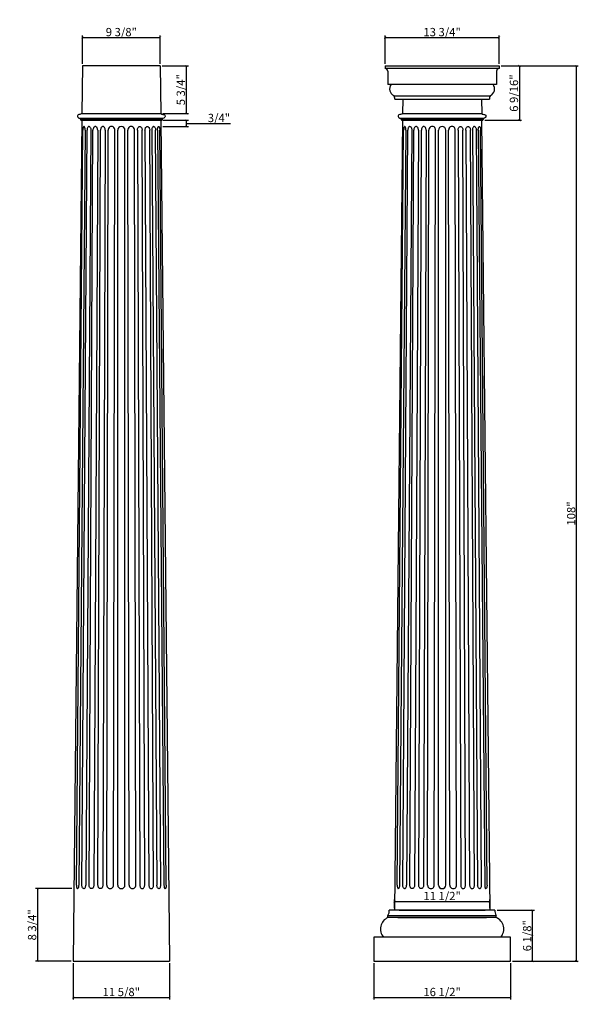
# Model space of a CAD drawing. Units: inches. Extents: x -102 to -35, y 202 to 321.
import ezdxf

# ---------------------------------------------------------------- set-up
doc = ezdxf.new("R2010")
doc.units = ezdxf.units.IN
doc.header["$MEASUREMENT"] = 0
doc.header["$PDMODE"] = 3
doc.layers.add('UFL', color=8, linetype='Continuous')
doc.styles.get("Standard").update_dxf_attribs({"font": 'stylu.ttf', "height": 1})
doc.dimstyles.get("Standard").update_dxf_attribs({"dimtxt": 1, "dimasz": 0.25, "dimexe": 0.25, "dimexo": 0.25, "dimgap": 0.09, "dimtad": 1, "dimtoh": 1, "dimdec": 4, "dimzin": 0, "dimdsep": 46, "dimlunit": 5, "dimtxsty": 'Standard', "dimblk": 'ARCHTICK', "dimcen": 0.09, "dimclrd": 3, "dimclre": 3, "dimclrt": 256, "dimadec": 0, "dimazin": 0, "dimtfac": 1, "dimtdec": 4, "dimtofl": 0, "dimtmove": 1, "dimatfit": 2, "dimldrblk": 'ARCHTICK', "dimfxl": 1, "dimfrac": 2, "dimtolj": 1, "dimtzin": 0, "dimarcsym": 0})

# ---------------------------------------------------------------- blocks, each defined once
blk = doc.blocks.new('_ARCHTICK')
at = {"color": 0, "linetype": 'ByBlock', "const_width": 0.15}
blk.add_lwpolyline([(-0.5, -0.5), (0.5, 0.5)], dxfattribs=at)
blk = doc.blocks.new('*D2')
at = {"color": 3, "lineweight": -2, "transparency": 16777216}
for p, q in [((-43.92, 315.1), (-34.62, 315.1)), ((-34.87, 315.1), (-34.87, 207.1)), ((-42.54, 207.1), (-34.62, 207.1))]:
    blk.add_line(p, q, dxfattribs=at)
at = {"layer": 'Defpoints', "color": 0, "transparency": 16777216}
for p in [(-44.17, 315.1), (-42.79, 207.1), (-34.87, 207.1)]:
    blk.add_point(p, dxfattribs=at)
at = {"color": 3, "lineweight": -2, "transparency": 16777216, "xscale": 0.25, "yscale": 0.25, "zscale": 0.25}
for p, rotation in [((-34.87, 315.1), 90), ((-34.87, 207.1), 270)]:
    blk.add_blockref('_ARCHTICK', p, dxfattribs=dict(at, rotation=rotation))
at = {"transparency": 16777216, "insert": (-35.48, 261.1), "char_height": 1, "attachment_point": 5, "rotation": 90}
blk.add_mtext('\\A1;108"', dxfattribs=at)
blk = doc.blocks.new('*D4')
at = {"color": 3, "lineweight": -2, "transparency": 16777216}
for p, q in [((-57.92, 315.35), (-57.92, 318.78)), ((-57.92, 318.53), (-44.17, 318.53)), ((-44.17, 315.35), (-44.17, 318.78))]:
    blk.add_line(p, q, dxfattribs=at)
at = {"layer": 'Defpoints', "color": 0, "transparency": 16777216}
for p in [(-44.17, 318.53), (-57.92, 315.1), (-44.17, 315.1)]:
    blk.add_point(p, dxfattribs=at)
at = {"color": 3, "lineweight": -2, "transparency": 16777216, "xscale": 0.25, "yscale": 0.25, "zscale": 0.25, "rotation": 180}
blk.add_blockref('_ARCHTICK', (-57.92, 318.53), dxfattribs=at)
at = {"color": 3, "lineweight": -2, "transparency": 16777216, "xscale": 0.25, "yscale": 0.25, "zscale": 0.25}
blk.add_blockref('_ARCHTICK', (-44.17, 318.53), dxfattribs=at)
at = {"transparency": 16777216, "insert": (-51.04, 319.18), "char_height": 1, "attachment_point": 5}
blk.add_mtext('\\A1;13 3/4"', dxfattribs=at)
blk = doc.blocks.new('*D5')
at = {"color": 3, "lineweight": -2, "transparency": 16777216}
for p, q in [((-94.41, 315.35), (-94.41, 318.78)), ((-94.41, 318.53), (-85.03, 318.53)), ((-85.03, 315.35), (-85.03, 318.78))]:
    blk.add_line(p, q, dxfattribs=at)
at = {"layer": 'Defpoints', "color": 0, "transparency": 16777216}
for p in [(-85.03, 318.53), (-94.41, 315.1), (-85.03, 315.1)]:
    blk.add_point(p, dxfattribs=at)
at = {"color": 3, "lineweight": -2, "transparency": 16777216, "xscale": 0.25, "yscale": 0.25, "zscale": 0.25, "rotation": 180}
blk.add_blockref('_ARCHTICK', (-94.41, 318.53), dxfattribs=at)
at = {"color": 3, "lineweight": -2, "transparency": 16777216, "xscale": 0.25, "yscale": 0.25, "zscale": 0.25}
blk.add_blockref('_ARCHTICK', (-85.03, 318.53), dxfattribs=at)
at = {"transparency": 16777216, "insert": (-89.72, 319.18), "char_height": 1, "attachment_point": 5}
blk.add_mtext('\\A1;9 3/8"', dxfattribs=at)
blk = doc.blocks.new('*D6')
at = {"color": 3, "lineweight": -2, "transparency": 16777216}
for p, q in [((-84.78, 315.1), (-81.64, 315.1)), ((-81.89, 315.1), (-81.89, 309.35)), ((-84.72, 309.35), (-81.64, 309.35))]:
    blk.add_line(p, q, dxfattribs=at)
at = {"layer": 'Defpoints', "color": 0, "transparency": 16777216}
for p in [(-85.03, 315.1), (-84.97, 309.35), (-81.89, 309.35)]:
    blk.add_point(p, dxfattribs=at)
at = {"color": 3, "lineweight": -2, "transparency": 16777216, "xscale": 0.25, "yscale": 0.25, "zscale": 0.25}
for p, rotation in [((-81.89, 315.1), 90), ((-81.89, 309.35), 270)]:
    blk.add_blockref('_ARCHTICK', p, dxfattribs=dict(at, rotation=rotation))
at = {"transparency": 16777216, "insert": (-82.55, 312.23), "char_height": 1, "attachment_point": 5, "rotation": 90}
blk.add_mtext('\\A1;5 3/4"', dxfattribs=at)
blk = doc.blocks.new('*D7')
at = {"color": 3, "lineweight": -2, "transparency": 16777216}
for p, q in [((-84.71, 308.54), (-81.64, 308.54)), ((-84.71, 307.79), (-81.64, 307.79)), ((-81.89, 308.54), (-81.89, 307.79)), ((-81.89, 308.16), (-79.33, 308.16)), ((-79.33, 308.16), (-76.57, 308.16))]:
    blk.add_line(p, q, dxfattribs=at)
at = {"layer": 'Defpoints', "color": 0, "transparency": 16777216}
for p in [(-84.96, 308.54), (-84.96, 307.79), (-81.89, 307.79)]:
    blk.add_point(p, dxfattribs=at)
at = {"color": 3, "lineweight": -2, "transparency": 16777216, "xscale": 0.25, "yscale": 0.25, "zscale": 0.25}
for p, rotation in [((-81.89, 308.54), 90), ((-81.89, 307.79), 270)]:
    blk.add_blockref('_ARCHTICK', p, dxfattribs=dict(at, rotation=rotation))
at = {"transparency": 16777216, "insert": (-77.95, 308.82), "char_height": 1, "attachment_point": 5}
blk.add_mtext('\\A1;3/4"', dxfattribs=at)
blk = doc.blocks.new('*D8')
at = {"color": 3, "lineweight": -2, "transparency": 16777216}
for p, q in [((-95.53, 206.85), (-95.53, 202.47)), ((-83.91, 206.85), (-83.91, 202.47)), ((-95.53, 202.72), (-83.91, 202.72))]:
    blk.add_line(p, q, dxfattribs=at)
at = {"layer": 'Defpoints', "color": 0, "transparency": 16777216}
for p in [(-95.53, 207.1), (-83.91, 207.1), (-83.91, 202.72)]:
    blk.add_point(p, dxfattribs=at)
at = {"color": 3, "lineweight": -2, "transparency": 16777216, "xscale": 0.25, "yscale": 0.25, "zscale": 0.25, "rotation": 180}
blk.add_blockref('_ARCHTICK', (-95.53, 202.72), dxfattribs=at)
at = {"color": 3, "lineweight": -2, "transparency": 16777216, "xscale": 0.25, "yscale": 0.25, "zscale": 0.25}
blk.add_blockref('_ARCHTICK', (-83.91, 202.72), dxfattribs=at)
at = {"transparency": 16777216, "insert": (-89.72, 203.37), "char_height": 1, "attachment_point": 5}
blk.add_mtext('\\A1;11 5/8"', dxfattribs=at)
blk = doc.blocks.new('*D9')
at = {"color": 3, "lineweight": -2, "transparency": 16777216}
for p, q in [((-59.29, 206.85), (-59.29, 202.47)), ((-42.79, 206.85), (-42.79, 202.47)), ((-59.29, 202.72), (-42.79, 202.72))]:
    blk.add_line(p, q, dxfattribs=at)
at = {"layer": 'Defpoints', "color": 0, "transparency": 16777216}
for p in [(-59.29, 207.1), (-42.79, 207.1), (-42.79, 202.72)]:
    blk.add_point(p, dxfattribs=at)
at = {"color": 3, "lineweight": -2, "transparency": 16777216, "xscale": 0.25, "yscale": 0.25, "zscale": 0.25, "rotation": 180}
blk.add_blockref('_ARCHTICK', (-59.29, 202.72), dxfattribs=at)
at = {"color": 3, "lineweight": -2, "transparency": 16777216, "xscale": 0.25, "yscale": 0.25, "zscale": 0.25}
blk.add_blockref('_ARCHTICK', (-42.79, 202.72), dxfattribs=at)
at = {"transparency": 16777216, "insert": (-51.04, 203.37), "char_height": 1, "attachment_point": 5}
blk.add_mtext('\\A1;16 1/2"', dxfattribs=at)
blk = doc.blocks.new('*D10')
at = {"color": 3, "lineweight": -2, "transparency": 16777216}
for p, q in [((-95.69, 215.84), (-100.08, 215.84)), ((-99.83, 215.84), (-99.83, 207.1)), ((-95.78, 207.1), (-100.08, 207.1))]:
    blk.add_line(p, q, dxfattribs=at)
at = {"layer": 'Defpoints', "color": 0, "transparency": 16777216}
for p in [(-95.44, 215.84), (-99.83, 207.1), (-95.53, 207.1)]:
    blk.add_point(p, dxfattribs=at)
at = {"color": 3, "lineweight": -2, "transparency": 16777216, "xscale": 0.25, "yscale": 0.25, "zscale": 0.25}
for p, rotation in [((-99.83, 215.84), 90), ((-99.83, 207.1), 270)]:
    blk.add_blockref('_ARCHTICK', p, dxfattribs=dict(at, rotation=rotation))
at = {"transparency": 16777216, "insert": (-100.48, 211.47), "char_height": 1, "attachment_point": 5, "rotation": 90}
blk.add_mtext('\\A1;8 3/4"', dxfattribs=at)
blk = doc.blocks.new('*D12')
at = {"color": 3, "lineweight": -2, "transparency": 16777216}
for p, q in [((-43.92, 315.1), (-41.47, 315.1)), ((-41.72, 315.1), (-41.72, 308.54)), ((-45.89, 308.54), (-41.47, 308.54))]:
    blk.add_line(p, q, dxfattribs=at)
at = {"layer": 'Defpoints', "color": 0, "transparency": 16777216}
for p in [(-44.17, 315.1), (-46.14, 308.54), (-41.72, 308.54)]:
    blk.add_point(p, dxfattribs=at)
at = {"color": 3, "lineweight": -2, "transparency": 16777216, "xscale": 0.25, "yscale": 0.25, "zscale": 0.25}
for p, rotation in [((-41.72, 315.1), 90), ((-41.72, 308.54), 270)]:
    blk.add_blockref('_ARCHTICK', p, dxfattribs=dict(at, rotation=rotation))
at = {"transparency": 16777216, "insert": (-42.38, 311.82), "char_height": 1, "attachment_point": 5, "rotation": 90}
blk.add_mtext('\\A1;6 9/16"', dxfattribs=at)
blk = doc.blocks.new('*D13')
at = {"color": 3, "lineweight": -2, "transparency": 16777216}
for p, q in [((-44.42, 213.23), (-39.89, 213.23)), ((-40.14, 207.1), (-40.14, 213.23)), ((-42.54, 207.1), (-39.89, 207.1))]:
    blk.add_line(p, q, dxfattribs=at)
at = {"layer": 'Defpoints', "color": 0, "transparency": 16777216}
for p in [(-44.67, 213.23), (-40.14, 213.23), (-42.79, 207.1)]:
    blk.add_point(p, dxfattribs=at)
at = {"color": 3, "lineweight": -2, "transparency": 16777216, "xscale": 0.25, "yscale": 0.25, "zscale": 0.25}
for p, rotation in [((-40.14, 213.23), 90), ((-40.14, 207.1), 270)]:
    blk.add_blockref('_ARCHTICK', p, dxfattribs=dict(at, rotation=rotation))
at = {"transparency": 16777216, "insert": (-40.79, 210.16), "char_height": 1, "attachment_point": 5, "rotation": 90}
blk.add_mtext('\\A1;6 1/8"', dxfattribs=at)
blk = doc.blocks.new('*D14')
at = {"color": 3, "lineweight": -2, "transparency": 16777216}
for p, q in [((-56.78, 213.48), (-56.78, 214.54)), ((-56.78, 214.29), (-45.3, 214.29)), ((-45.3, 213.48), (-45.3, 214.54))]:
    blk.add_line(p, q, dxfattribs=at)
at = {"layer": 'Defpoints', "color": 0, "transparency": 16777216}
for p in [(-45.3, 214.29), (-56.78, 213.23), (-45.3, 213.23)]:
    blk.add_point(p, dxfattribs=at)
at = {"color": 3, "lineweight": -2, "transparency": 16777216, "xscale": 0.25, "yscale": 0.25, "zscale": 0.25, "rotation": 180}
blk.add_blockref('_ARCHTICK', (-56.78, 214.29), dxfattribs=at)
at = {"color": 3, "lineweight": -2, "transparency": 16777216, "xscale": 0.25, "yscale": 0.25, "zscale": 0.25}
blk.add_blockref('_ARCHTICK', (-45.3, 214.29), dxfattribs=at)
at = {"transparency": 16777216, "insert": (-51.04, 214.95), "char_height": 1, "attachment_point": 5}
blk.add_mtext('\\A1;11 1/2"', dxfattribs=at)

msp = doc.modelspace()

# ---------------------------------------------------------------- linework, layer by layer
for p, q in [((-94.40697, 315.10095), (-94.46687, 309.35095)), ((-85.03197, 315.10095), (-94.40697, 315.10095)), ((-85.03197, 315.10095), (-84.97208, 309.35095)), ((-57.9155, 315.10095), (-44.1655, 315.10095)), ((-57.9155, 315.10095), (-57.9155, 314.7906)), ((-55.728, 315.10095), (-46.353, 315.10095)), ((-44.1655, 315.10095), (-44.1655, 314.7906)), ((-44.1655, 314.7906), (-57.9155, 314.7906)), ((-57.60516, 314.48026), (-57.60516, 312.85095)), ((-44.47585, 314.48026), (-44.47585, 312.85095)), ((-44.47585, 312.85095), (-57.60516, 312.85095)), ((-56.84598, 311.49409), (-45.23515, 311.49409)), ((-56.74345, 311.10095), (-45.33756, 311.10095)), ((-55.7905, 311.10095), (-55.81785, 309.35095)), ((-46.2905, 311.10095), (-46.26316, 309.35095)), ((-94.49682, 309.35095), (-84.94213, 309.35095)), ((-55.81785, 309.35095), (-46.26316, 309.35095)), ((-94.47533, 308.53845), (-95.53197, 207.10095)), ((-94.74845, 308.77553), (-84.69066, 308.77553)), ((-94.66035, 308.65053), (-84.77859, 308.65053)), ((-94.61995, 308.53845), (-84.819, 308.53845)), ((-84.96361, 308.53845), (-83.90697, 207.10095)), ((-55.80491, 308.53845), (-56.78123, 213.22595)), ((-56.06948, 308.77553), (-46.01169, 308.77553)), ((-55.98138, 308.65053), (-46.09963, 308.65053)), ((-55.94098, 308.53845), (-46.14003, 308.53845)), ((-46.2761, 308.53845), (-45.29978, 213.22595)), ((-44.67227, 213.22595), (-57.40874, 213.22595)), ((-56.22124, 213.22595), (-45.85977, 213.22595)), ((-57.56895, 212.61729), (-44.51206, 212.61729)), ((-57.56895, 212.35095), (-57.56895, 212.61729)), ((-44.51206, 212.35095), (-57.56895, 212.35095)), ((-56.38145, 212.35095), (-45.69956, 212.35095)), ((-44.51206, 212.35095), (-44.51206, 212.61729)), ((-42.7905, 209.97595), (-59.2905, 209.97595)), ((-59.2905, 209.97595), (-59.2905, 207.10095)), ((-42.7905, 207.10095), (-42.7905, 209.97595)), ((-95.53197, 207.10095), (-83.90697, 207.10095)), ((-59.2905, 207.10095), (-42.7905, 207.10095)), ((-56.853, 207.10095), (-45.228, 207.10095))]:
    msp.add_line(p, q)
for centre, radius, start, end in [((-57.9155, 314.48026), 0.31034, 0, 90), ((-44.1655, 314.48026), 0.31034, 90, 180), ((-56.49523, 312.3153), 0.8777, 142.3900024, 245.1837542), ((-45.58578, 312.3153), 0.8777, 294.8162458, 37.6099976), ((-58.48558, 213.18398), 1.07766, 328.2744793, 2.2316878), ((-43.59543, 213.18398), 1.07766, 177.7683122, 211.7255207), ((-56.97399, 210.97186), 1.50195, 113.3361475, 221.5354109), ((-45.10702, 210.97186), 1.50195, 318.4645891, 66.6638525)]:
    msp.add_arc(centre, radius, start, end)
at = {"color": 0}
for centre, start, end in [((-57.3463, 311.15367), 355.0016896, 37.0943869), ((-44.73471, 311.15367), 142.9056131, 184.9983104)]:
    msp.add_arc(centre, 0.60514, start, end, dxfattribs=at)
for points in [[(-94.49682, 309.35095), (-94.49855, 309.34626), (-94.51933, 309.29902), (-94.70106, 309.2349), (-94.98192, 309.2602), (-95.01242, 309.01339), (-94.9457, 308.78681), (-94.71415, 308.80993), (-94.67337, 308.68909), (-94.66035, 308.65053)], [(-84.94213, 309.35095), (-84.94039, 309.34626), (-84.91961, 309.29902), (-84.73789, 309.2349), (-84.45702, 309.2602), (-84.42653, 309.01339), (-84.49325, 308.78681), (-84.7248, 308.80993), (-84.76558, 308.68909), (-84.77859, 308.65053)], [(-55.81785, 309.35095), (-55.81958, 309.34626), (-55.84037, 309.29902), (-56.02209, 309.2349), (-56.30296, 309.2602), (-56.33345, 309.01339), (-56.26673, 308.78681), (-56.03518, 308.80993), (-55.9944, 308.68909), (-55.98138, 308.65053)], [(-46.26316, 309.35095), (-46.26143, 309.34626), (-46.24064, 309.29902), (-46.05892, 309.2349), (-45.77805, 309.2602), (-45.74756, 309.01339), (-45.81428, 308.78681), (-46.04583, 308.80993), (-46.08661, 308.68909), (-46.09963, 308.65053)]]:
    msp.add_open_spline(points, degree=3, knots=[0.045883907, 0.045883907, 0.045883907, 0.045883907, 0.061231601, 0.207099574, 0.564520585, 0.68800086, 0.823127796, 1.066773076, 1.180988797, 1.180988797, 1.180988797, 1.180988797])
for points in [[(-94.66035, 308.65053), (-94.65145, 308.63112), (-94.61699, 308.60812), (-94.61995, 308.53845)], [(-84.77859, 308.65053), (-84.78749, 308.63112), (-84.82195, 308.60812), (-84.819, 308.53845)], [(-55.98138, 308.65053), (-55.97248, 308.63112), (-55.93803, 308.60812), (-55.94098, 308.53845)], [(-46.09963, 308.65053), (-46.10853, 308.63112), (-46.14298, 308.60812), (-46.14003, 308.53845)]]:
    msp.add_open_spline(points, degree=3)
at = {"layer": 'UFL'}
for p, q in [((-95.14034, 216.27497), (-94.35934, 307.35069)), ((-94.08117, 307.35069), (-94.86217, 216.27497)), ((-94.47079, 216.27484), (-93.84599, 307.35082)), ((-93.37851, 307.35082), (-94.00331, 216.27484)), ((-93.61193, 216.27471), (-93.14333, 307.35095)), ((-92.56799, 307.35095), (-93.03659, 216.27471)), ((-92.53659, 216.27471), (-92.22419, 307.35095)), ((-91.64885, 307.35095), (-91.96125, 216.27471)), ((-91.46799, 216.27471), (-91.31179, 307.35095)), ((-90.6596, 216.27471), (-90.5034, 307.35095)), ((-90.15697, 216.2744), (-90.15697, 307.35095)), ((-89.28197, 216.2744), (-89.28197, 307.35095)), ((-88.77935, 216.27471), (-88.93555, 307.35095)), ((-87.97095, 216.27471), (-88.12715, 307.35095)), ((-87.79009, 307.35095), (-87.47769, 216.27471)), ((-86.90235, 216.27471), (-87.21475, 307.35095)), ((-86.87095, 307.35095), (-86.40235, 216.27471)), ((-85.82701, 216.27471), (-86.29561, 307.35095)), ((-86.06043, 307.35082), (-85.43563, 216.27484)), ((-84.96815, 216.27484), (-85.59295, 307.35082)), ((-85.35777, 307.35069), (-84.57677, 216.27497)), ((-84.2986, 216.27497), (-85.0796, 307.35069)), ((-56.46137, 216.27497), (-55.68037, 307.35069)), ((-55.4022, 307.35069), (-56.1832, 216.27497)), ((-55.79183, 216.27484), (-55.16703, 307.35082)), ((-54.69954, 307.35082), (-55.32434, 216.27484)), ((-54.93297, 216.27471), (-54.46437, 307.35095)), ((-53.88903, 307.35095), (-54.35763, 216.27471)), ((-53.85763, 216.27471), (-53.54523, 307.35095)), ((-52.96989, 307.35095), (-53.28229, 216.27471)), ((-52.78902, 216.27471), (-52.63282, 307.35095)), ((-51.98063, 216.27471), (-51.82443, 307.35095)), ((-51.478, 216.2744), (-51.478, 307.35095)), ((-50.603, 216.2744), (-50.603, 307.35095)), ((-50.10038, 216.27471), (-50.25658, 307.35095)), ((-49.29199, 216.27471), (-49.44819, 307.35095)), ((-49.11112, 307.35095), (-48.79872, 216.27471)), ((-48.22338, 216.27471), (-48.53578, 307.35095)), ((-48.19198, 307.35095), (-47.72338, 216.27471)), ((-47.14804, 216.27471), (-47.61664, 307.35095)), ((-47.38147, 307.35082), (-46.75667, 216.27484)), ((-46.28918, 216.27484), (-46.91398, 307.35082)), ((-46.67881, 307.35069), (-45.89781, 216.27497)), ((-45.61964, 216.27497), (-46.40064, 307.35069))]:
    msp.add_line(p, q, dxfattribs=at)
for points in [[(-94.22026, 307.78819, 0.233138468), (-94.2626, 307.76731, 0.086918551), (-94.3186, 307.66005, 0.044247901), (-94.34758, 307.53008, 0.032743945), (-94.35934, 307.35069)], [(-94.22026, 307.78819, 0.233138468), (-94.2626, 307.76731, 0.086918551), (-94.3186, 307.66005, 0.044247901), (-94.34758, 307.53008, 0.032743945), (-94.35934, 307.35069)], [(-94.08117, 307.35069, 0.032743945), (-94.09293, 307.53008, 0.044247901), (-94.12191, 307.66005, 0.086918551), (-94.17791, 307.76731, 0.233138468), (-94.22026, 307.78819)], [(-94.08117, 307.35069, 0.032743945), (-94.09293, 307.53008, 0.044247901), (-94.12191, 307.66005, 0.086918551), (-94.17791, 307.76731, 0.233138468), (-94.22026, 307.78819)], [(-93.61225, 307.78819, 0.132561257), (-93.66681, 307.77147, 0.127160787), (-93.76174, 307.67999, 0.079100002), (-93.82269, 307.54488, 0.072706835), (-93.84599, 307.35082)], [(-93.61225, 307.78819, 0.132561257), (-93.66681, 307.77147, 0.127160787), (-93.76174, 307.67999, 0.079100002), (-93.82269, 307.54488, 0.072706835), (-93.84599, 307.35082)], [(-93.61225, 307.78819, -0.062649613), (-93.55958, 307.76959, -0.147411933), (-93.46277, 307.67999, -0.079100002), (-93.40182, 307.54488, -0.072706835), (-93.37851, 307.35082)], [(-93.61225, 307.78819, -0.062649613), (-93.55958, 307.76959, -0.147411933), (-93.46277, 307.67999, -0.079100002), (-93.40182, 307.54488, -0.072706835), (-93.37851, 307.35082)], [(-92.85566, 307.78845, 0.141470926), (-92.95877, 307.75868, 0.107155348), (-93.05908, 307.66031, 0.079100002), (-93.12003, 307.52519, 0.066575212), (-93.14333, 307.35095)], [(-92.85566, 307.78845, 0.141470926), (-92.95877, 307.75868, 0.107155348), (-93.05908, 307.66031, 0.079100002), (-93.12003, 307.52519, 0.066575212), (-93.14333, 307.35095)], [(-92.56799, 307.35095, 0.066575212), (-92.5913, 307.52519, 0.079100002), (-92.65225, 307.66031, 0.107155348), (-92.75256, 307.75868, 0.141470926), (-92.85566, 307.78845)], [(-92.56799, 307.35095, 0.066575212), (-92.5913, 307.52519, 0.079100002), (-92.65225, 307.66031, 0.107155348), (-92.75256, 307.75868, 0.141470926), (-92.85566, 307.78845)], [(-91.93652, 307.78845, 0.141470926), (-92.03963, 307.75868, 0.107155348), (-92.13994, 307.66031, 0.079100002), (-92.20089, 307.52519, 0.066575212), (-92.22419, 307.35095)], [(-91.93652, 307.78845, 0.141470926), (-92.03963, 307.75868, 0.107155348), (-92.13994, 307.66031, 0.079100002), (-92.20089, 307.52519, 0.066575212), (-92.22419, 307.35095)], [(-91.64885, 307.35095, 0.066575212), (-91.67216, 307.52519, 0.079100002), (-91.73311, 307.66031, 0.107155348), (-91.83342, 307.75868, 0.141470926), (-91.93652, 307.78845)], [(-91.64885, 307.35095, 0.066575212), (-91.67216, 307.52519, 0.079100002), (-91.73311, 307.66031, 0.107155348), (-91.83342, 307.75868, 0.141470926), (-91.93652, 307.78845)], [(-87.79009, 307.35095, -0.066575212), (-87.76679, 307.52519, -0.079100002), (-87.70583, 307.66031, -0.107155348), (-87.60552, 307.75868, -0.141470926), (-87.50242, 307.78845)], [(-87.79009, 307.35095, -0.066575212), (-87.76679, 307.52519, -0.079100002), (-87.70583, 307.66031, -0.107155348), (-87.60552, 307.75868, -0.141470926), (-87.50242, 307.78845)], [(-87.50242, 307.78845, -0.141470926), (-87.39932, 307.75868, -0.107155348), (-87.29901, 307.66031, -0.079100002), (-87.23805, 307.52519, -0.066575212), (-87.21475, 307.35095)], [(-87.50242, 307.78845, -0.141470926), (-87.39932, 307.75868, -0.107155348), (-87.29901, 307.66031, -0.079100002), (-87.23805, 307.52519, -0.066575212), (-87.21475, 307.35095)], [(-86.87095, 307.35095, -0.066575212), (-86.84765, 307.52519, -0.079100002), (-86.78669, 307.66031, -0.107155348), (-86.68638, 307.75868, -0.141470926), (-86.58328, 307.78845)], [(-86.87095, 307.35095, -0.066575212), (-86.84765, 307.52519, -0.079100002), (-86.78669, 307.66031, -0.107155348), (-86.68638, 307.75868, -0.141470926), (-86.58328, 307.78845)], [(-86.58328, 307.78845, -0.141470926), (-86.48018, 307.75868, -0.107155348), (-86.37987, 307.66031, -0.079100002), (-86.31891, 307.52519, -0.066575212), (-86.29561, 307.35095)], [(-86.58328, 307.78845, -0.141470926), (-86.48018, 307.75868, -0.107155348), (-86.37987, 307.66031, -0.079100002), (-86.31891, 307.52519, -0.066575212), (-86.29561, 307.35095)], [(-85.82669, 307.78819, 0.062649613), (-85.87937, 307.76959, 0.147411933), (-85.97618, 307.67999, 0.079100002), (-86.03713, 307.54488, 0.072706835), (-86.06043, 307.35082)], [(-85.82669, 307.78819, 0.062649613), (-85.87937, 307.76959, 0.147411933), (-85.97618, 307.67999, 0.079100002), (-86.03713, 307.54488, 0.072706835), (-86.06043, 307.35082)], [(-85.82669, 307.78819, -0.132561257), (-85.77213, 307.77147, -0.127160787), (-85.67721, 307.67999, -0.079100002), (-85.61626, 307.54488, -0.072706835), (-85.59295, 307.35082)], [(-85.82669, 307.78819, -0.132561257), (-85.77213, 307.77147, -0.127160787), (-85.67721, 307.67999, -0.079100002), (-85.61626, 307.54488, -0.072706835), (-85.59295, 307.35082)], [(-85.35777, 307.35069, -0.032743945), (-85.34601, 307.53008, -0.044247901), (-85.31704, 307.66005, -0.086918551), (-85.26103, 307.76731, -0.233138468), (-85.21869, 307.78819)], [(-85.35777, 307.35069, -0.032743945), (-85.34601, 307.53008, -0.044247901), (-85.31704, 307.66005, -0.086918551), (-85.26103, 307.76731, -0.233138468), (-85.21869, 307.78819)], [(-85.21869, 307.78819, -0.233138468), (-85.17635, 307.76731, -0.086918551), (-85.12034, 307.66005, -0.044247901), (-85.09136, 307.53008, -0.032743945), (-85.0796, 307.35069)], [(-85.21869, 307.78819, -0.233138468), (-85.17635, 307.76731, -0.086918551), (-85.12034, 307.66005, -0.044247901), (-85.09136, 307.53008, -0.032743945), (-85.0796, 307.35069)], [(-55.54129, 307.78819, 0.233138468), (-55.58363, 307.76731, 0.086918551), (-55.63964, 307.66005, 0.044247901), (-55.66861, 307.53008, 0.032743945), (-55.68037, 307.35069)], [(-55.54129, 307.78819, 0.233138468), (-55.58363, 307.76731, 0.086918551), (-55.63964, 307.66005, 0.044247901), (-55.66861, 307.53008, 0.032743945), (-55.68037, 307.35069)], [(-55.4022, 307.35069, 0.032743945), (-55.41396, 307.53008, 0.044247901), (-55.44294, 307.66005, 0.086918551), (-55.49895, 307.76731, 0.233138468), (-55.54129, 307.78819)], [(-55.4022, 307.35069, 0.032743945), (-55.41396, 307.53008, 0.044247901), (-55.44294, 307.66005, 0.086918551), (-55.49895, 307.76731, 0.233138468), (-55.54129, 307.78819)], [(-54.93328, 307.78819, 0.132561257), (-54.98785, 307.77147, 0.127160787), (-55.08277, 307.67999, 0.079100002), (-55.14372, 307.54488, 0.072706835), (-55.16703, 307.35082)], [(-54.93328, 307.78819, 0.132561257), (-54.98785, 307.77147, 0.127160787), (-55.08277, 307.67999, 0.079100002), (-55.14372, 307.54488, 0.072706835), (-55.16703, 307.35082)], [(-54.93328, 307.78819, -0.062649613), (-54.88061, 307.76959, -0.147411933), (-54.7838, 307.67999, -0.079100002), (-54.72285, 307.54488, -0.072706835), (-54.69954, 307.35082)], [(-54.93328, 307.78819, -0.062649613), (-54.88061, 307.76959, -0.147411933), (-54.7838, 307.67999, -0.079100002), (-54.72285, 307.54488, -0.072706835), (-54.69954, 307.35082)], [(-54.1767, 307.78845, 0.141470926), (-54.2798, 307.75868, 0.107155348), (-54.38011, 307.66031, 0.079100002), (-54.44106, 307.52519, 0.066575212), (-54.46437, 307.35095)], [(-54.1767, 307.78845, 0.141470926), (-54.2798, 307.75868, 0.107155348), (-54.38011, 307.66031, 0.079100002), (-54.44106, 307.52519, 0.066575212), (-54.46437, 307.35095)], [(-53.88903, 307.35095, 0.066575212), (-53.91233, 307.52519, 0.079100002), (-53.97328, 307.66031, 0.107155348), (-54.07359, 307.75868, 0.141470926), (-54.1767, 307.78845)], [(-53.88903, 307.35095, 0.066575212), (-53.91233, 307.52519, 0.079100002), (-53.97328, 307.66031, 0.107155348), (-54.07359, 307.75868, 0.141470926), (-54.1767, 307.78845)], [(-53.25756, 307.78845, 0.141470926), (-53.36066, 307.75868, 0.107155348), (-53.46097, 307.66031, 0.079100002), (-53.52192, 307.52519, 0.066575212), (-53.54523, 307.35095)], [(-53.25756, 307.78845, 0.141470926), (-53.36066, 307.75868, 0.107155348), (-53.46097, 307.66031, 0.079100002), (-53.52192, 307.52519, 0.066575212), (-53.54523, 307.35095)], [(-52.96989, 307.35095, 0.066575212), (-52.99319, 307.52519, 0.079100002), (-53.05414, 307.66031, 0.107155348), (-53.15445, 307.75868, 0.141470926), (-53.25756, 307.78845)], [(-52.96989, 307.35095, 0.066575212), (-52.99319, 307.52519, 0.079100002), (-53.05414, 307.66031, 0.107155348), (-53.15445, 307.75868, 0.141470926), (-53.25756, 307.78845)], [(-49.11112, 307.35095, -0.066575212), (-49.08782, 307.52519, -0.079100002), (-49.02687, 307.66031, -0.107155348), (-48.92656, 307.75868, -0.141470926), (-48.82345, 307.78845)], [(-49.11112, 307.35095, -0.066575212), (-49.08782, 307.52519, -0.079100002), (-49.02687, 307.66031, -0.107155348), (-48.92656, 307.75868, -0.141470926), (-48.82345, 307.78845)], [(-48.82345, 307.78845, -0.141470926), (-48.72035, 307.75868, -0.107155348), (-48.62004, 307.66031, -0.079100002), (-48.55909, 307.52519, -0.066575212), (-48.53578, 307.35095)], [(-48.82345, 307.78845, -0.141470926), (-48.72035, 307.75868, -0.107155348), (-48.62004, 307.66031, -0.079100002), (-48.55909, 307.52519, -0.066575212), (-48.53578, 307.35095)], [(-48.19198, 307.35095, -0.066575212), (-48.16868, 307.52519, -0.079100002), (-48.10773, 307.66031, -0.107155348), (-48.00742, 307.75868, -0.141470926), (-47.90431, 307.78845)], [(-48.19198, 307.35095, -0.066575212), (-48.16868, 307.52519, -0.079100002), (-48.10773, 307.66031, -0.107155348), (-48.00742, 307.75868, -0.141470926), (-47.90431, 307.78845)], [(-47.90431, 307.78845, -0.141470926), (-47.80121, 307.75868, -0.107155348), (-47.7009, 307.66031, -0.079100002), (-47.63995, 307.52519, -0.066575212), (-47.61664, 307.35095)], [(-47.90431, 307.78845, -0.141470926), (-47.80121, 307.75868, -0.107155348), (-47.7009, 307.66031, -0.079100002), (-47.63995, 307.52519, -0.066575212), (-47.61664, 307.35095)], [(-47.14773, 307.78819, 0.062649613), (-47.2004, 307.76959, 0.147411933), (-47.29721, 307.67999, 0.079100002), (-47.35816, 307.54488, 0.072706835), (-47.38147, 307.35082)], [(-47.14773, 307.78819, 0.062649613), (-47.2004, 307.76959, 0.147411933), (-47.29721, 307.67999, 0.079100002), (-47.35816, 307.54488, 0.072706835), (-47.38147, 307.35082)], [(-47.14773, 307.78819, -0.132561257), (-47.09316, 307.77147, -0.127160787), (-46.99824, 307.67999, -0.079100002), (-46.93729, 307.54488, -0.072706835), (-46.91398, 307.35082)], [(-47.14773, 307.78819, -0.132561257), (-47.09316, 307.77147, -0.127160787), (-46.99824, 307.67999, -0.079100002), (-46.93729, 307.54488, -0.072706835), (-46.91398, 307.35082)], [(-46.67881, 307.35069, -0.032743945), (-46.66705, 307.53008, -0.044247901), (-46.63807, 307.66005, -0.086918551), (-46.58206, 307.76731, -0.233138468), (-46.53972, 307.78819)], [(-46.67881, 307.35069, -0.032743945), (-46.66705, 307.53008, -0.044247901), (-46.63807, 307.66005, -0.086918551), (-46.58206, 307.76731, -0.233138468), (-46.53972, 307.78819)], [(-46.53972, 307.78819, -0.233138468), (-46.49738, 307.76731, -0.086918551), (-46.44137, 307.66005, -0.044247901), (-46.4124, 307.53008, -0.032743945), (-46.40064, 307.35069)], [(-46.53972, 307.78819, -0.233138468), (-46.49738, 307.76731, -0.086918551), (-46.44137, 307.66005, -0.044247901), (-46.4124, 307.53008, -0.032743945), (-46.40064, 307.35069)], [(-95.14034, 216.27497, 0.032743945), (-95.12858, 216.09557, 0.044247901), (-95.0996, 215.96561, 0.086918551), (-95.0436, 215.85835, 0.233138468), (-95.00126, 215.83747)], [(-95.14034, 216.27497, 0.032743945), (-95.12858, 216.09557, 0.044247901), (-95.0996, 215.96561, 0.086918551), (-95.0436, 215.85835, 0.233138468), (-95.00126, 215.83747)], [(-94.86217, 216.27497, -0.032743945), (-94.87393, 216.09557, -0.044247901), (-94.90291, 215.96561, -0.086918551), (-94.95891, 215.85835, -0.233138468), (-95.00126, 215.83747)], [(-94.86217, 216.27497, -0.032743945), (-94.87393, 216.09557, -0.044247901), (-94.90291, 215.96561, -0.086918551), (-94.95891, 215.85835, -0.233138468), (-95.00126, 215.83747)], [(-94.23705, 215.83747, -0.132561257), (-94.29161, 215.85418, -0.127160787), (-94.38654, 215.94566, -0.079100002), (-94.44749, 216.08078, -0.072706835), (-94.47079, 216.27484)], [(-94.23705, 215.83747, -0.132561257), (-94.29161, 215.85418, -0.127160787), (-94.38654, 215.94566, -0.079100002), (-94.44749, 216.08078, -0.072706835), (-94.47079, 216.27484)], [(-94.23705, 215.83747, 0.062649613), (-94.18438, 215.85607, 0.147411933), (-94.08757, 215.94566, 0.079100002), (-94.02662, 216.08078, 0.072706835), (-94.00331, 216.27484)], [(-94.23705, 215.83747, 0.062649613), (-94.18438, 215.85607, 0.147411933), (-94.08757, 215.94566, 0.079100002), (-94.02662, 216.08078, 0.072706835), (-94.00331, 216.27484)], [(-93.32426, 215.83721, -0.141470926), (-93.42737, 215.86698, -0.107155348), (-93.52768, 215.96535, -0.079100002), (-93.58863, 216.10046, -0.066575212), (-93.61193, 216.27471)], [(-93.32426, 215.83721, -0.141470926), (-93.42737, 215.86698, -0.107155348), (-93.52768, 215.96535, -0.079100002), (-93.58863, 216.10046, -0.066575212), (-93.61193, 216.27471)], [(-93.03659, 216.27471, -0.066575212), (-93.0599, 216.10046, -0.079100002), (-93.12085, 215.96535, -0.107155348), (-93.22116, 215.86698, -0.141470926), (-93.32426, 215.83721)], [(-93.03659, 216.27471, -0.066575212), (-93.0599, 216.10046, -0.079100002), (-93.12085, 215.96535, -0.107155348), (-93.22116, 215.86698, -0.141470926), (-93.32426, 215.83721)], [(-92.24892, 215.83721, -0.141470926), (-92.35203, 215.86698, -0.107155348), (-92.45234, 215.96535, -0.079100002), (-92.51329, 216.10046, -0.066575212), (-92.53659, 216.27471)], [(-92.24892, 215.83721, -0.141470926), (-92.35203, 215.86698, -0.107155348), (-92.45234, 215.96535, -0.079100002), (-92.51329, 216.10046, -0.066575212), (-92.53659, 216.27471)], [(-91.96125, 216.27471, -0.066575212), (-91.98456, 216.10046, -0.079100002), (-92.04551, 215.96535, -0.107155348), (-92.14582, 215.86698, -0.141470926), (-92.24892, 215.83721)], [(-91.96125, 216.27471, -0.066575212), (-91.98456, 216.10046, -0.079100002), (-92.04551, 215.96535, -0.107155348), (-92.14582, 215.86698, -0.141470926), (-92.24892, 215.83721)], [(-87.47769, 216.27471, 0.066575212), (-87.45439, 216.10046, 0.079100002), (-87.39343, 215.96535, 0.107155348), (-87.29312, 215.86698, 0.141470926), (-87.19002, 215.83721)], [(-87.47769, 216.27471, 0.066575212), (-87.45439, 216.10046, 0.079100002), (-87.39343, 215.96535, 0.107155348), (-87.29312, 215.86698, 0.141470926), (-87.19002, 215.83721)], [(-87.19002, 215.83721, 0.141470926), (-87.08692, 215.86698, 0.107155348), (-86.98661, 215.96535, 0.079100002), (-86.92565, 216.10046, 0.066575212), (-86.90235, 216.27471)], [(-87.19002, 215.83721, 0.141470926), (-87.08692, 215.86698, 0.107155348), (-86.98661, 215.96535, 0.079100002), (-86.92565, 216.10046, 0.066575212), (-86.90235, 216.27471)], [(-86.40235, 216.27471, 0.066575212), (-86.37905, 216.10046, 0.079100002), (-86.31809, 215.96535, 0.107155348), (-86.21778, 215.86698, 0.141470926), (-86.11468, 215.83721)], [(-86.40235, 216.27471, 0.066575212), (-86.37905, 216.10046, 0.079100002), (-86.31809, 215.96535, 0.107155348), (-86.21778, 215.86698, 0.141470926), (-86.11468, 215.83721)], [(-86.11468, 215.83721, 0.141470926), (-86.01158, 215.86698, 0.107155348), (-85.91127, 215.96535, 0.079100002), (-85.85031, 216.10046, 0.066575212), (-85.82701, 216.27471)], [(-86.11468, 215.83721, 0.141470926), (-86.01158, 215.86698, 0.107155348), (-85.91127, 215.96535, 0.079100002), (-85.85031, 216.10046, 0.066575212), (-85.82701, 216.27471)], [(-85.20189, 215.83747, -0.062649613), (-85.25457, 215.85607, -0.147411933), (-85.35138, 215.94566, -0.079100002), (-85.41233, 216.08078, -0.072706835), (-85.43563, 216.27484)], [(-85.20189, 215.83747, -0.062649613), (-85.25457, 215.85607, -0.147411933), (-85.35138, 215.94566, -0.079100002), (-85.41233, 216.08078, -0.072706835), (-85.43563, 216.27484)], [(-85.20189, 215.83747, 0.132561257), (-85.14733, 215.85418, 0.127160787), (-85.05241, 215.94566, 0.079100002), (-84.99146, 216.08078, 0.072706835), (-84.96815, 216.27484)], [(-85.20189, 215.83747, 0.132561257), (-85.14733, 215.85418, 0.127160787), (-85.05241, 215.94566, 0.079100002), (-84.99146, 216.08078, 0.072706835), (-84.96815, 216.27484)], [(-84.57677, 216.27497, 0.032743945), (-84.56501, 216.09557, 0.044247901), (-84.53604, 215.96561, 0.086918551), (-84.48003, 215.85835, 0.233138468), (-84.43769, 215.83747)], [(-84.57677, 216.27497, 0.032743945), (-84.56501, 216.09557, 0.044247901), (-84.53604, 215.96561, 0.086918551), (-84.48003, 215.85835, 0.233138468), (-84.43769, 215.83747)], [(-84.2986, 216.27497, -0.032743945), (-84.31036, 216.09557, -0.044247901), (-84.33934, 215.96561, -0.086918551), (-84.39535, 215.85835, -0.233138468), (-84.43769, 215.83747)], [(-84.2986, 216.27497, -0.032743945), (-84.31036, 216.09557, -0.044247901), (-84.33934, 215.96561, -0.086918551), (-84.39535, 215.85835, -0.233138468), (-84.43769, 215.83747)], [(-56.46137, 216.27497, 0.032743945), (-56.44961, 216.09557, 0.044247901), (-56.42064, 215.96561, 0.086918551), (-56.36463, 215.85835, 0.233138468), (-56.32229, 215.83747)], [(-56.46137, 216.27497, 0.032743945), (-56.44961, 216.09557, 0.044247901), (-56.42064, 215.96561, 0.086918551), (-56.36463, 215.85835, 0.233138468), (-56.32229, 215.83747)], [(-56.1832, 216.27497, -0.032743945), (-56.19496, 216.09557, -0.044247901), (-56.22394, 215.96561, -0.086918551), (-56.27995, 215.85835, -0.233138468), (-56.32229, 215.83747)], [(-56.1832, 216.27497, -0.032743945), (-56.19496, 216.09557, -0.044247901), (-56.22394, 215.96561, -0.086918551), (-56.27995, 215.85835, -0.233138468), (-56.32229, 215.83747)], [(-55.55808, 215.83747, -0.132561257), (-55.61265, 215.85418, -0.127160787), (-55.70757, 215.94566, -0.079100002), (-55.76852, 216.08078, -0.072706835), (-55.79183, 216.27484)], [(-55.55808, 215.83747, -0.132561257), (-55.61265, 215.85418, -0.127160787), (-55.70757, 215.94566, -0.079100002), (-55.76852, 216.08078, -0.072706835), (-55.79183, 216.27484)], [(-55.55808, 215.83747, 0.062649613), (-55.50541, 215.85607, 0.147411933), (-55.4086, 215.94566, 0.079100002), (-55.34765, 216.08078, 0.072706835), (-55.32434, 216.27484)], [(-55.55808, 215.83747, 0.062649613), (-55.50541, 215.85607, 0.147411933), (-55.4086, 215.94566, 0.079100002), (-55.34765, 216.08078, 0.072706835), (-55.32434, 216.27484)], [(-54.6453, 215.83721, -0.141470926), (-54.7484, 215.86698, -0.107155348), (-54.84871, 215.96535, -0.079100002), (-54.90966, 216.10046, -0.066575212), (-54.93297, 216.27471)], [(-54.6453, 215.83721, -0.141470926), (-54.7484, 215.86698, -0.107155348), (-54.84871, 215.96535, -0.079100002), (-54.90966, 216.10046, -0.066575212), (-54.93297, 216.27471)], [(-54.35763, 216.27471, -0.066575212), (-54.38093, 216.10046, -0.079100002), (-54.44188, 215.96535, -0.107155348), (-54.54219, 215.86698, -0.141470926), (-54.6453, 215.83721)], [(-54.35763, 216.27471, -0.066575212), (-54.38093, 216.10046, -0.079100002), (-54.44188, 215.96535, -0.107155348), (-54.54219, 215.86698, -0.141470926), (-54.6453, 215.83721)], [(-53.56996, 215.83721, -0.141470926), (-53.67306, 215.86698, -0.107155348), (-53.77337, 215.96535, -0.079100002), (-53.83432, 216.10046, -0.066575212), (-53.85763, 216.27471)], [(-53.56996, 215.83721, -0.141470926), (-53.67306, 215.86698, -0.107155348), (-53.77337, 215.96535, -0.079100002), (-53.83432, 216.10046, -0.066575212), (-53.85763, 216.27471)], [(-53.28229, 216.27471, -0.066575212), (-53.30559, 216.10046, -0.079100002), (-53.36654, 215.96535, -0.107155348), (-53.46685, 215.86698, -0.141470926), (-53.56996, 215.83721)], [(-53.28229, 216.27471, -0.066575212), (-53.30559, 216.10046, -0.079100002), (-53.36654, 215.96535, -0.107155348), (-53.46685, 215.86698, -0.141470926), (-53.56996, 215.83721)], [(-48.79872, 216.27471, 0.066575212), (-48.77542, 216.10046, 0.079100002), (-48.71447, 215.96535, 0.107155348), (-48.61416, 215.86698, 0.141470926), (-48.51105, 215.83721)], [(-48.79872, 216.27471, 0.066575212), (-48.77542, 216.10046, 0.079100002), (-48.71447, 215.96535, 0.107155348), (-48.61416, 215.86698, 0.141470926), (-48.51105, 215.83721)], [(-48.51105, 215.83721, 0.141470926), (-48.40795, 215.86698, 0.107155348), (-48.30764, 215.96535, 0.079100002), (-48.24669, 216.10046, 0.066575212), (-48.22338, 216.27471)], [(-48.51105, 215.83721, 0.141470926), (-48.40795, 215.86698, 0.107155348), (-48.30764, 215.96535, 0.079100002), (-48.24669, 216.10046, 0.066575212), (-48.22338, 216.27471)], [(-47.72338, 216.27471, 0.066575212), (-47.70008, 216.10046, 0.079100002), (-47.63913, 215.96535, 0.107155348), (-47.53882, 215.86698, 0.141470926), (-47.43571, 215.83721)], [(-47.72338, 216.27471, 0.066575212), (-47.70008, 216.10046, 0.079100002), (-47.63913, 215.96535, 0.107155348), (-47.53882, 215.86698, 0.141470926), (-47.43571, 215.83721)], [(-47.43571, 215.83721, 0.141470926), (-47.33261, 215.86698, 0.107155348), (-47.2323, 215.96535, 0.079100002), (-47.17135, 216.10046, 0.066575212), (-47.14804, 216.27471)], [(-47.43571, 215.83721, 0.141470926), (-47.33261, 215.86698, 0.107155348), (-47.2323, 215.96535, 0.079100002), (-47.17135, 216.10046, 0.066575212), (-47.14804, 216.27471)], [(-46.52293, 215.83747, -0.062649613), (-46.5756, 215.85607, -0.147411933), (-46.67241, 215.94566, -0.079100002), (-46.73336, 216.08078, -0.072706835), (-46.75667, 216.27484)], [(-46.52293, 215.83747, -0.062649613), (-46.5756, 215.85607, -0.147411933), (-46.67241, 215.94566, -0.079100002), (-46.73336, 216.08078, -0.072706835), (-46.75667, 216.27484)], [(-46.52293, 215.83747, 0.132561257), (-46.46836, 215.85418, 0.127160787), (-46.37344, 215.94566, 0.079100002), (-46.31249, 216.08078, 0.072706835), (-46.28918, 216.27484)], [(-46.52293, 215.83747, 0.132561257), (-46.46836, 215.85418, 0.127160787), (-46.37344, 215.94566, 0.079100002), (-46.31249, 216.08078, 0.072706835), (-46.28918, 216.27484)], [(-45.89781, 216.27497, 0.032743945), (-45.88605, 216.09557, 0.044247901), (-45.85707, 215.96561, 0.086918551), (-45.80106, 215.85835, 0.233138468), (-45.75872, 215.83747)], [(-45.89781, 216.27497, 0.032743945), (-45.88605, 216.09557, 0.044247901), (-45.85707, 215.96561, 0.086918551), (-45.80106, 215.85835, 0.233138468), (-45.75872, 215.83747)], [(-45.61964, 216.27497, -0.032743945), (-45.6314, 216.09557, -0.044247901), (-45.66037, 215.96561, -0.086918551), (-45.71638, 215.85835, -0.233138468), (-45.75872, 215.83747)], [(-45.61964, 216.27497, -0.032743945), (-45.6314, 216.09557, -0.044247901), (-45.66037, 215.96561, -0.086918551), (-45.71638, 215.85835, -0.233138468), (-45.75872, 215.83747)]]:
    msp.add_lwpolyline(points, format="xyb", dxfattribs=at)
for centre, radius, start, end in [((-90.90759, 307.38314), 0.40548, 355.4462374, 184.5537626), ((-90.90759, 307.38314), 0.40548, 355.4462374, 184.5537626), ((-89.71947, 307.35095), 0.4375, 0, 180), ((-89.71947, 307.35095), 0.4375, 0, 180), ((-88.53135, 307.38314), 0.40548, 355.4462374, 184.5537626), ((-88.53135, 307.38314), 0.40548, 355.4462374, 184.5537626), ((-52.22863, 307.38314), 0.40548, 355.4462374, 184.5537626), ((-52.22863, 307.38314), 0.40548, 355.4462374, 184.5537626), ((-51.0405, 307.35095), 0.4375, 0, 180), ((-51.0405, 307.35095), 0.4375, 0, 180), ((-49.85238, 307.38314), 0.40548, 355.4462374, 184.5537626), ((-49.85238, 307.38314), 0.40548, 355.4462374, 184.5537626), ((-91.06379, 216.24252), 0.40548, 175.4462374, 4.5537626), ((-91.06379, 216.24252), 0.40548, 175.4462374, 4.5537626), ((-89.71947, 216.27471), 0.4375, 180, 0), ((-89.71947, 216.27471), 0.4375, 180, 0), ((-88.37515, 216.24252), 0.40548, 175.4462374, 4.5537626), ((-88.37515, 216.24252), 0.40548, 175.4462374, 4.5537626), ((-52.38483, 216.24252), 0.40548, 175.4462374, 4.5537626), ((-52.38483, 216.24252), 0.40548, 175.4462374, 4.5537626), ((-51.0405, 216.27471), 0.4375, 180, 0), ((-51.0405, 216.27471), 0.4375, 180, 0), ((-49.69618, 216.24252), 0.40548, 175.4462374, 4.5537626), ((-49.69618, 216.24252), 0.40548, 175.4462374, 4.5537626)]:
    msp.add_arc(centre, radius, start, end, dxfattribs=at)

# ---------------------------------------------------------------- dimensions: what is measured, and where the dimension line sits
for base, p1, p2, picture, middle in [((-85.03197, 318.52789), (-94.40697, 315.10095), (-85.03197, 315.10095), '*D5', (-89.71947, 319.18378)), ((-44.1655, 318.52789), (-57.9155, 315.10095), (-44.1655, 315.10095), '*D4', (-51.0405, 319.18378)), ((-45.299782, 214.294596), (-56.781228, 213.225946), (-45.299782, 213.225946), '*D14', (-51.040505, 214.950482)), ((-83.90697, 202.719), (-95.53197, 207.10095), (-83.90697, 207.10095), '*D8', (-89.71947, 203.37488)), ((-42.7905, 202.719), (-59.2905, 207.10095), (-42.7905, 207.10095), '*D9', (-51.0405, 203.37488))]:
    dim = msp.add_linear_dim(base=base, p1=p1, p2=p2, dimstyle='Standard', override={"dimpost": '"'})
    dim.commit()
    dim.dimension.update_dxf_attribs({"geometry": picture, "text_midpoint": middle})
for base, p1, p2, picture, middle in [((-81.8906, 309.35095), (-85.03197, 315.10095), (-84.97208, 309.35095), '*D6', (-82.54648, 312.22595)), ((-41.71987, 308.53845), (-44.1655, 315.10095), (-46.14003, 308.53845), '*D12', (-42.37575, 311.8197)), ((-34.87201, 207.10095), (-44.1655, 315.10095), (-42.7905, 207.10095), '*D2', (-35.48287, 261.10095)), ((-81.8906, 307.78819), (-84.96361, 308.53845), (-84.9558, 307.78819), '*D7', (-79.24205, 308.8192)), ((-99.82595, 207.10095), (-95.44097, 215.83747), (-95.53197, 207.10095), '*D10', (-100.48184, 211.46921)), ((-40.13877, 213.22595), (-42.7905, 207.10095), (-44.67227, 213.22595), '*D13', (-40.79466, 210.16345))]:
    dim = msp.add_linear_dim(base=base, p1=p1, p2=p2, angle=90, dimstyle='Standard', override={"dimpost": '"'})
    dim.commit()
    dim.dimension.update_dxf_attribs({"geometry": picture, "text_midpoint": middle})

doc.saveas('drawing.dxf')
